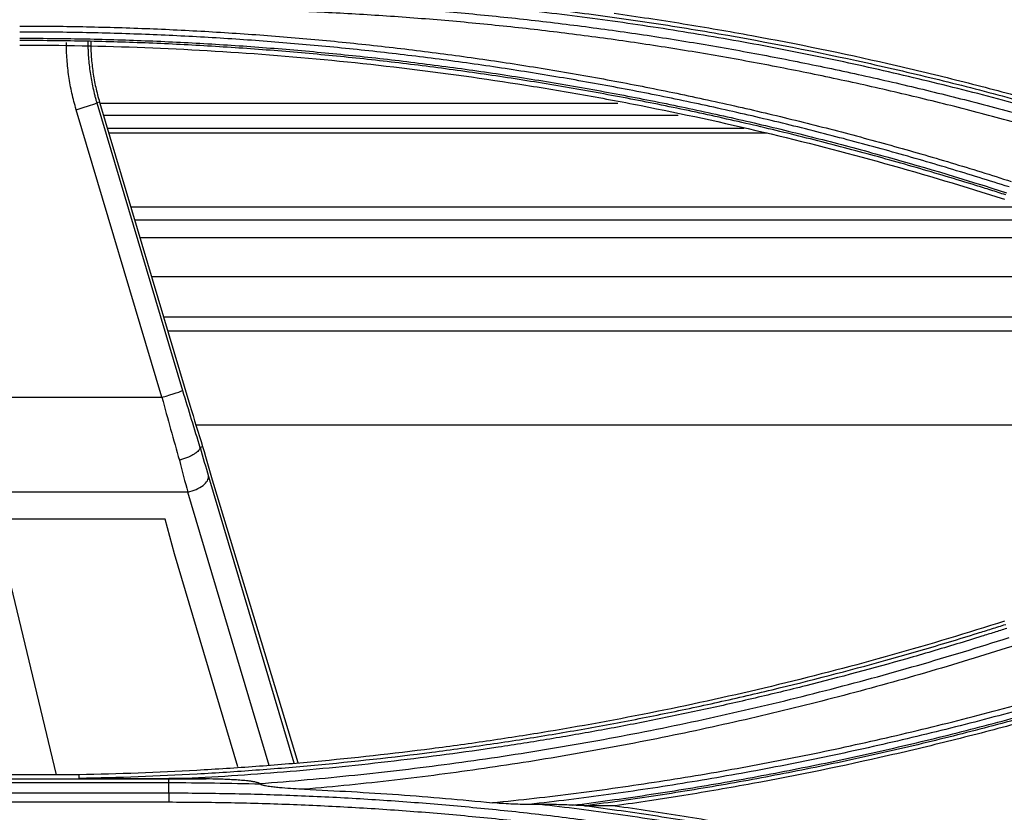
# Model space of a CAD drawing. Units: millimetres. Extents: x 7710 to 16731, y -3313 to 3121.
# Drawn here: x 10015 to 10061, y 847 to 884 of the extents above; entities that cross this region are included whole.
import ezdxf

# ---------------------------------------------------------------- set-up
doc = ezdxf.new("R2010")
doc.units = ezdxf.units.MM
doc.layers.add('LG-Product', color=3, linetype='Continuous')

msp = doc.modelspace()

# ---------------------------------------------------------------- linework, layer by layer
at = {"layer": 'LG-Product', "color": 3}
for p, q in [((10018.778, 880.306), (10018.651, 880.268)), ((10018.651, 880.268), (10022.64, 866.881)), ((10018.778, 880.306), (10022.981, 866.202)), ((10021.682, 866.562), (10017.693, 879.95)), ((10042.881, 880.242), (10018.798, 880.242)), ((10018.968, 879.691), (10045.685, 879.691)), ((10048.768, 879.082), (10019.153, 879.082)), ((10049.834, 878.861), (10019.21, 878.861)), ((10020.233, 875.433), (10061.956, 875.433)), ((10063.917, 874.803), (10020.432, 874.803)), ((10020.659, 873.999), (10066.433, 873.999)), ((10021.199, 872.186), (10072.074, 872.186)), ((10021.768, 870.304), (10078.569, 870.304)), ((10021.952, 869.655), (10080.899, 869.655)), ((10011.138, 866.562), (10021.682, 866.562)), ((10023.26, 865.282), (10094.471, 865.282)), ((10023.451, 864.233), (10023.571, 864.267)), ((10023.845, 862.883), (10027.819, 849.548)), ((10024.083, 862.521), (10027.996, 849.569)), ((10022.881, 862.148), (10011.883, 862.148)), ((10026.671, 849.429), (10022.881, 862.148)), ((10021.826, 860.886), (10013.871, 860.886)), ((10022.261, 859.278), (10021.826, 860.886)), ((10014.3, 859.278), (10016.758, 848.995)), ((10025.217, 849.358), (10022.261, 859.278)), ((9982.055, 848.811), (10021.996, 848.811)), ((10017.827, 848.995), (9986.224, 848.995)), ((10021.996, 848.811), (10021.996, 848.817)), ((10021.996, 848.613), (9982.055, 848.613)), ((9982.055, 848.15), (10021.996, 848.15)), ((10021.996, 847.712), (9982.055, 847.712))]:
    msp.add_line(p, q, dxfattribs=at)
for centre, major_axis, ratio, start_param, end_param in [((10017.693, 879.985), (0.958, 0.286), 0.033448, 4.702423, 6.230796), ((10021.682, 866.597), (0.958, 0.286), 0.033448, 4.702423, 6.230796), ((10022.081, 866.911), (-2.67, 9.999), 0.045923, 1.593439, 1.892413), ((10023.038, 867.195), (-2.672, 8.999), 0.05024, 1.590788, 1.89119), ((10023.313, 866.464), (-2.226, 7.499), 0.05024, 1.590788, 1.853112), ((10023.123, 867.17), (-2.424, 8.999), 0.050605, 1.889756, 2.05367), ((10023.371, 866.464), (-2.02, 7.499), 0.050605, 1.854398, 2.110658), ((10022.159, 866.911), (-2.423, 9.999), 0.046137, 1.8935, 2.056121), ((10022.881, 862.624), (-0.958, -0.286), 0.4608, 1.434341, 3.082589)]:
    msp.add_ellipse(centre, major_axis=major_axis, ratio=ratio, start_param=start_param, end_param=end_param, dxfattribs=at)
for points, knots in [([(10021.996, 885.076), (10022.965, 885.075), (10023.934, 885.065), (10025.871, 885.027), (10027.808, 884.97), (10029.743, 884.876), (10031.677, 884.764), (10032.644, 884.698), (10034.092, 884.585), (10034.575, 884.546), (10035.54, 884.461), (10036.023, 884.417), (10037.469, 884.276), (10039.395, 884.07), (10041.796, 883.765), (10043.234, 883.561), (10044.192, 883.421), (10044.671, 883.348), (10046.106, 883.123), (10047.061, 882.963), (10048.491, 882.71), (10048.967, 882.623), (10049.918, 882.445), (10051.344, 882.171), (10053.239, 881.778), (10054.655, 881.463), (10055.598, 881.248), (10056.07, 881.138), (10057.481, 880.802), (10058.42, 880.569), (10059.825, 880.206), (10060.292, 880.082), (10061.226, 879.831), (10061.693, 879.704), (10064.02, 879.054), (10065.872, 878.499), (10067.712, 877.909)], [0, 0, 0, 0, 0.0625, 0.0625, 0.125, 0.1875, 0.1875, 0.25, 0.25, 0.28125, 0.28125, 0.3125, 0.3125, 0.375, 0.4375, 0.46875, 0.46875, 0.5, 0.5, 0.5625, 0.5625, 0.59375, 0.59375, 0.625, 0.6875, 0.71875, 0.71875, 0.75, 0.75, 0.8125, 0.8125, 0.84375, 0.84375, 0.875, 0.875, 1, 1, 1, 1]), ([(10067.59, 877.503), (10065.754, 878.091), (10063.908, 878.645), (10061.586, 879.293), (10061.121, 879.42), (10060.19, 879.671), (10059.724, 879.794), (10058.323, 880.156), (10057.386, 880.389), (10055.978, 880.724), (10055.509, 880.833), (10054.568, 881.048), (10053.155, 881.362), (10051.266, 881.755), (10049.844, 882.028), (10048.895, 882.206), (10048.42, 882.292), (10046.994, 882.545), (10046.041, 882.704), (10044.61, 882.928), (10044.133, 883.001), (10043.177, 883.141), (10041.743, 883.345), (10039.348, 883.649), (10037.428, 883.854), (10035.985, 883.995), (10035.504, 884.039), (10034.542, 884.123), (10034.06, 884.163), (10032.615, 884.275), (10031.651, 884.34), (10029.722, 884.453), (10027.792, 884.546), (10025.861, 884.603), (10024.412, 884.632), (10023.929, 884.639), (10022.962, 884.649), (10022.479, 884.652), (10021.996, 884.652)], [0, 0, 0, 0, 0.125, 0.125, 0.15625, 0.15625, 0.1875, 0.1875, 0.25, 0.25, 0.28125, 0.28125, 0.3125, 0.375, 0.40625, 0.40625, 0.4375, 0.4375, 0.5, 0.5, 0.53125, 0.53125, 0.5625, 0.625, 0.6875, 0.6875, 0.71875, 0.71875, 0.75, 0.75, 0.8125, 0.8125, 0.875, 0.9375, 0.9375, 0.96875, 0.96875, 1, 1, 1, 1]), ([(10067.818, 878.321), (10067.743, 878.345), (10067.668, 878.369), (10067.517, 878.417), (10067.291, 878.489), (10066.764, 878.656), (10065.708, 878.984), (10063.59, 879.62), (10061.765, 880.131), (10059.932, 880.618), (10059.319, 880.777), (10058.093, 881.086), (10057.479, 881.237), (10056.248, 881.532), (10055.632, 881.675), (10054.398, 881.953), (10052.544, 882.36), (10050.682, 882.731), (10048.194, 883.194), (10046.946, 883.41), (10044.446, 883.811), (10043.193, 883.995), (10041.31, 884.248), (10040.682, 884.329), (10039.424, 884.482), (10038.795, 884.554), (10038.166, 884.623)], [0, 0, 0, 0, 0.007813, 0.007813, 0.015625, 0.03125, 0.0625, 0.125, 0.25, 0.25, 0.3125, 0.3125, 0.375, 0.375, 0.4375, 0.4375, 0.5, 0.625, 0.625, 0.75, 0.75, 0.875, 0.875, 0.9375, 0.9375, 1, 1, 1, 1]), ([(10040.679, 884.517), (10041.256, 884.445), (10041.833, 884.369), (10042.985, 884.211), (10043.56, 884.128), (10045.286, 883.871), (10046.434, 883.686), (10049.871, 883.091), (10052.151, 882.642), (10054.988, 882.014), (10055.554, 881.886), (10056.686, 881.622), (10057.251, 881.486), (10058.943, 881.071), (10060.068, 880.78), (10062.309, 880.174), (10063.426, 879.858), (10065.095, 879.365), (10065.929, 879.113), (10066.76, 878.854), (10067.313, 878.68), (10067.59, 878.592), (10067.866, 878.503)], [0, 0, 0, 0, 0.0625, 0.0625, 0.125, 0.125, 0.25, 0.25, 0.5, 0.5, 0.5625, 0.5625, 0.625, 0.625, 0.75, 0.75, 0.875, 0.875, 0.9375, 0.96875, 0.96875, 1, 1, 1, 1]), ([(10042.718, 884.435), (10043.252, 884.36), (10043.787, 884.283), (10044.855, 884.122), (10045.388, 884.039), (10046.987, 883.781), (10048.05, 883.598), (10051.234, 883.014), (10053.347, 882.579), (10055.977, 881.978), (10056.503, 881.855), (10057.552, 881.604), (10059.123, 881.219), (10060.687, 880.808), (10063.805, 879.954), (10065.871, 879.339), (10067.923, 878.68)], [0, 0, 0, 0, 0.0625, 0.0625, 0.125, 0.125, 0.25, 0.25, 0.5, 0.5, 0.5625, 0.5625, 0.625, 0.75, 0.75, 1, 1, 1, 1]), ([(10015.064, 883.845), (10016.041, 883.844), (10017.018, 883.834), (10018.484, 883.805), (10018.973, 883.793), (10019.95, 883.765), (10020.438, 883.748), (10021.903, 883.691), (10022.879, 883.644), (10024.831, 883.53), (10025.806, 883.463), (10027.754, 883.312), (10028.728, 883.227), (10030.673, 883.037), (10032.13, 882.881), (10033.585, 882.703), (10034.554, 882.58), (10035.038, 882.516), (10036.49, 882.317), (10037.939, 882.104), (10039.385, 881.87), (10040.349, 881.709), (10040.83, 881.626), (10042.272, 881.371), (10044.192, 881.012), (10046.103, 880.615), (10048.011, 880.2), (10048.963, 879.984), (10050.861, 879.532), (10051.808, 879.297), (10053.225, 878.93), (10053.697, 878.806), (10054.639, 878.553), (10056.05, 878.166), (10057.454, 877.759), (10059.322, 877.199), (10060.253, 876.91), (10061.181, 876.612)], [0, 0, 0, 0, 0.0625, 0.0625, 0.09375, 0.09375, 0.125, 0.125, 0.1875, 0.1875, 0.25, 0.25, 0.3125, 0.3125, 0.375, 0.40625, 0.40625, 0.4375, 0.4375, 0.5, 0.53125, 0.53125, 0.5625, 0.5625, 0.625, 0.6875, 0.6875, 0.75, 0.75, 0.8125, 0.8125, 0.84375, 0.84375, 0.875, 0.9375, 0.9375, 1, 1, 1, 1]), ([(10061.084, 876.352), (10060.158, 876.649), (10059.229, 876.937), (10057.365, 877.496), (10055.963, 877.902), (10054.555, 878.287), (10053.615, 878.54), (10053.144, 878.664), (10051.73, 879.03), (10050.786, 879.264), (10048.891, 879.715), (10047.941, 879.931), (10046.038, 880.345), (10044.13, 880.741), (10042.215, 881.099), (10040.775, 881.354), (10040.295, 881.436), (10039.334, 881.597), (10037.891, 881.83), (10036.444, 882.043), (10034.996, 882.241), (10034.512, 882.305), (10033.545, 882.428), (10032.094, 882.605), (10030.64, 882.761), (10028.699, 882.95), (10027.727, 883.035), (10025.783, 883.186), (10024.81, 883.252), (10022.863, 883.366), (10021.889, 883.413), (10020.427, 883.47), (10019.939, 883.487), (10018.964, 883.515), (10017.502, 883.551), (10016.039, 883.566), (10015.064, 883.566)], [0, 0, 0, 0, 0.0625, 0.0625, 0.125, 0.15625, 0.15625, 0.1875, 0.1875, 0.25, 0.25, 0.3125, 0.3125, 0.375, 0.4375, 0.4375, 0.46875, 0.46875, 0.5, 0.5625, 0.5625, 0.59375, 0.59375, 0.625, 0.6875, 0.6875, 0.75, 0.75, 0.8125, 0.8125, 0.875, 0.875, 0.90625, 0.90625, 0.9375, 1, 1, 1, 1]), ([(10015.064, 883.276), (10016.037, 883.276), (10017.009, 883.267), (10018.955, 883.229), (10019.927, 883.2), (10021.871, 883.124), (10022.843, 883.077), (10024.299, 882.991), (10024.785, 882.96), (10025.755, 882.894), (10026.241, 882.859), (10027.695, 882.745), (10028.664, 882.66), (10030.116, 882.518), (10030.599, 882.468), (10031.566, 882.364), (10032.05, 882.31), (10033.499, 882.14), (10034.463, 882.017), (10036.39, 881.753), (10037.352, 881.612), (10039.273, 881.311), (10040.232, 881.151), (10042.147, 880.812), (10043.102, 880.634), (10044.532, 880.353), (10045.009, 880.257), (10045.96, 880.06), (10046.436, 879.959), (10047.86, 879.65), (10049.754, 879.22), (10051.64, 878.753), (10053.521, 878.268), (10054.458, 878.016), (10057.263, 877.235), (10059.122, 876.677), (10060.969, 876.084)], [0, 0, 0, 0, 0.0625, 0.0625, 0.125, 0.125, 0.1875, 0.1875, 0.21875, 0.21875, 0.25, 0.25, 0.3125, 0.3125, 0.34375, 0.34375, 0.375, 0.375, 0.4375, 0.4375, 0.5, 0.5, 0.5625, 0.5625, 0.625, 0.625, 0.65625, 0.65625, 0.6875, 0.6875, 0.75, 0.8125, 0.8125, 0.875, 0.875, 1, 1, 1, 1]), ([(10060.927, 875.984), (10060.812, 876.021), (10060.696, 876.058), (10060.466, 876.132), (10060.119, 876.242), (10059.31, 876.495), (10057.688, 876.99), (10056.291, 877.394), (10054.423, 877.915), (10053.486, 878.166), (10051.607, 878.65), (10049.723, 879.117), (10047.83, 879.546), (10046.407, 879.855), (10045.932, 879.956), (10044.981, 880.152), (10043.554, 880.44), (10042.122, 880.707), (10040.209, 881.045), (10039.251, 881.205), (10037.332, 881.506), (10036.371, 881.647), (10034.446, 881.911), (10033.482, 882.034), (10032.034, 882.203), (10031.551, 882.258), (10030.585, 882.361), (10029.135, 882.51), (10027.684, 882.638), (10026.23, 882.751), (10025.746, 882.787), (10024.776, 882.853), (10023.321, 882.945), (10021.865, 883.017), (10019.923, 883.092), (10018.951, 883.121), (10017.008, 883.159), (10016.036, 883.168), (10015.064, 883.168)], [0, 0, 0, 0, 0.007813, 0.007813, 0.015625, 0.03125, 0.0625, 0.125, 0.125, 0.1875, 0.1875, 0.25, 0.3125, 0.3125, 0.34375, 0.34375, 0.375, 0.4375, 0.4375, 0.5, 0.5, 0.5625, 0.5625, 0.625, 0.625, 0.65625, 0.65625, 0.6875, 0.75, 0.75, 0.78125, 0.78125, 0.8125, 0.875, 0.875, 0.9375, 0.9375, 1, 1, 1, 1]), ([(10017.693, 879.95), (10017.617, 880.203), (10017.551, 880.459), (10017.437, 880.976), (10017.39, 881.236), (10017.333, 881.628), (10017.316, 881.759), (10017.287, 882.022), (10017.275, 882.153), (10017.247, 882.548), (10017.237, 882.812), (10017.237, 883.076)], [0, 0, 0, 0, 0.25, 0.25, 0.5, 0.5, 0.625, 0.625, 0.75, 0.75, 1, 1, 1, 1]), ([(10018.236, 883.109), (10018.236, 883.094), (10018.236, 883.079), (10018.236, 883.049), (10018.236, 883.004), (10018.238, 882.899), (10018.243, 882.689), (10018.26, 882.39), (10018.282, 882.151), (10018.308, 881.913), (10018.323, 881.794), (10018.375, 881.437), (10018.418, 881.2), (10018.496, 880.848), (10018.538, 880.673), (10018.592, 880.47), (10018.621, 880.369), (10018.634, 880.326), (10018.642, 880.297), (10018.646, 880.282), (10018.651, 880.268)], [0, 0, 0, 0, 0.015625, 0.015625, 0.03125, 0.0625, 0.125, 0.25, 0.375, 0.375, 0.5, 0.5, 0.75, 0.75, 0.875, 0.9375, 0.96875, 0.984375, 0.984375, 1, 1, 1, 1]), ([(10018.369, 883.109), (10018.369, 882.872), (10018.378, 882.635), (10018.412, 882.162), (10018.438, 881.927), (10018.49, 881.575), (10018.509, 881.458), (10018.551, 881.225), (10018.575, 881.109), (10018.651, 880.762), (10018.711, 880.533), (10018.778, 880.306)], [0, 0, 0, 0, 0.25, 0.25, 0.5, 0.5, 0.625, 0.625, 0.75, 0.75, 1, 1, 1, 1]), ([(10015.064, 882.958), (10017.007, 882.958), (10020.889, 882.882), (10026.692, 882.542), (10032.477, 881.978), (10036.321, 881.452), (10038.72, 881.076), (10039.199, 880.999), (10040.157, 880.839), (10041.592, 880.593), (10043.022, 880.326), (10045.878, 879.764), (10047.774, 879.353), (10051.551, 878.457), (10053.428, 877.973), (10057.162, 876.933), (10059.018, 876.376), (10060.864, 875.784)], [0, 0, 0, 0, 0.125, 0.25, 0.375, 0.5, 0.5, 0.53125, 0.53125, 0.5625, 0.625, 0.625, 0.75, 0.75, 0.875, 0.875, 1, 1, 1, 1]), ([(10023.451, 864.232), (10023.453, 864.21), (10023.449, 864.187), (10023.433, 864.151), (10023.426, 864.138), (10023.413, 864.119), (10023.409, 864.112), (10023.399, 864.099), (10023.393, 864.093), (10023.364, 864.059), (10023.336, 864.032), (10023.292, 863.997), (10023.283, 863.99), (10023.265, 863.976), (10023.255, 863.969), (10023.225, 863.948), (10023.204, 863.934), (10023.137, 863.893), (10023.088, 863.865), (10023.022, 863.832), (10023.008, 863.825), (10022.98, 863.812), (10022.939, 863.792), (10022.867, 863.761), (10022.806, 863.737), (10022.745, 863.714), (10022.713, 863.703), (10022.65, 863.682), (10022.618, 863.671), (10022.57, 863.657), (10022.554, 863.652), (10022.529, 863.645), (10022.521, 863.643), (10022.505, 863.638), (10022.497, 863.636), (10022.489, 863.634)], [0, 0, 0, 0, 0.125, 0.125, 0.1875, 0.1875, 0.21875, 0.21875, 0.25, 0.25, 0.375, 0.375, 0.40625, 0.40625, 0.4375, 0.4375, 0.5, 0.5, 0.625, 0.625, 0.65625, 0.65625, 0.6875, 0.75, 0.8125, 0.8125, 0.875, 0.875, 0.9375, 0.9375, 0.96875, 0.96875, 0.984375, 0.984375, 1, 1, 1, 1]), ([(10060.877, 856.146), (10059.141, 855.589), (10055.653, 854.539), (10050.371, 853.157), (10045.04, 851.968), (10041.452, 851.304), (10039.2, 850.929), (10038.749, 850.856), (10037.846, 850.714), (10036.491, 850.508), (10035.133, 850.32), (10032.415, 849.969), (10030.599, 849.769), (10028.323, 849.559), (10027.868, 849.519), (10026.957, 849.444), (10026.501, 849.408), (10025.133, 849.307), (10024.22, 849.248), (10021.482, 849.097), (10019.656, 849.029), (10017.827, 848.995)], [0, 0, 0, 0, 0.125, 0.25, 0.375, 0.5, 0.5, 0.53125, 0.53125, 0.5625, 0.625, 0.625, 0.75, 0.75, 0.78125, 0.78125, 0.8125, 0.8125, 0.875, 0.875, 1, 1, 1, 1]), ([(10017.829, 848.837), (10019.657, 848.871), (10021.485, 848.938), (10023.768, 849.065), (10024.224, 849.092), (10025.137, 849.151), (10026.049, 849.214), (10026.961, 849.285), (10027.872, 849.361), (10028.328, 849.401), (10030.604, 849.61), (10032.421, 849.811), (10035.14, 850.162), (10036.046, 850.287), (10037.854, 850.554), (10038.757, 850.695), (10040.56, 850.995), (10041.46, 851.153), (10043.256, 851.485), (10044.153, 851.659), (10045.942, 852.024), (10046.835, 852.215), (10048.618, 852.612), (10049.507, 852.818), (10052.168, 853.463), (10053.933, 853.924), (10056.566, 854.665), (10057.441, 854.92), (10058.751, 855.314), (10059.405, 855.514), (10060.166, 855.753), (10060.492, 855.856), (10060.709, 855.925), (10060.818, 855.96), (10060.926, 855.995)], [0, 0, 0, 0, 0.125, 0.125, 0.15625, 0.15625, 0.1875, 0.21875, 0.21875, 0.25, 0.25, 0.375, 0.375, 0.4375, 0.4375, 0.5, 0.5, 0.5625, 0.5625, 0.625, 0.625, 0.6875, 0.6875, 0.75, 0.75, 0.875, 0.875, 0.9375, 0.9375, 0.96875, 0.984375, 0.992188, 0.992188, 1, 1, 1, 1]), ([(10060.974, 855.807), (10060.781, 855.745), (10060.589, 855.683), (10060.203, 855.561), (10059.623, 855.379), (10059.043, 855.2), (10057.88, 854.847), (10057.103, 854.618), (10054.767, 853.951), (10053.202, 853.531), (10050.844, 852.939), (10050.056, 852.748), (10048.477, 852.379), (10047.686, 852.201), (10046.101, 851.857), (10045.307, 851.692), (10043.716, 851.374), (10042.919, 851.221), (10041.323, 850.929), (10040.523, 850.789), (10038.922, 850.523), (10038.12, 850.396), (10036.515, 850.155), (10035.711, 850.041), (10034.101, 849.826), (10033.296, 849.726), (10030.877, 849.443), (10029.261, 849.28), (10026.833, 849.075), (10026.023, 849.013), (10024.402, 848.903), (10023.591, 848.855), (10022.78, 848.813)], [0, 0, 0, 0, 0.015625, 0.015625, 0.03125, 0.0625, 0.0625, 0.125, 0.125, 0.25, 0.25, 0.3125, 0.3125, 0.375, 0.375, 0.4375, 0.4375, 0.5, 0.5, 0.5625, 0.5625, 0.625, 0.625, 0.6875, 0.6875, 0.75, 0.75, 0.875, 0.875, 0.9375, 0.9375, 1, 1, 1, 1]), ([(10026.215, 848.586), (10026.955, 848.641), (10027.696, 848.701), (10029.176, 848.833), (10029.915, 848.904), (10032.131, 849.135), (10034.343, 849.398), (10036.548, 849.71), (10038.016, 849.929), (10038.75, 850.045), (10040.215, 850.286), (10040.946, 850.411), (10042.407, 850.674), (10043.136, 850.811), (10044.593, 851.095), (10045.32, 851.243), (10046.772, 851.549), (10048.945, 852.024), (10051.107, 852.546), (10053.26, 853.101), (10053.976, 853.291), (10055.406, 853.681), (10057.545, 854.282), (10059.67, 854.93), (10061.081, 855.382)], [0, 0, 0, 0, 0.0625, 0.0625, 0.125, 0.125, 0.25, 0.3125, 0.3125, 0.375, 0.375, 0.4375, 0.4375, 0.5, 0.5, 0.5625, 0.5625, 0.625, 0.75, 0.75, 0.8125, 0.8125, 0.875, 1, 1, 1, 1]), ([(10061.206, 854.968), (10059.873, 854.54), (10058.535, 854.131), (10056.52, 853.545), (10055.847, 853.354), (10054.497, 852.981), (10053.821, 852.8), (10051.788, 852.269), (10049.748, 851.766), (10047.698, 851.306), (10046.328, 851.008), (10045.642, 850.865), (10044.268, 850.586), (10043.58, 850.452), (10042.202, 850.193), (10041.512, 850.068), (10040.13, 849.829), (10039.439, 849.714), (10038.053, 849.493), (10037.36, 849.388), (10035.277, 849.087), (10033.191, 848.814), (10031.099, 848.586), (10029.703, 848.444), (10029.004, 848.378), (10028.305, 848.316)], [0, 0, 0, 0, 0.125, 0.125, 0.1875, 0.1875, 0.25, 0.25, 0.375, 0.4375, 0.4375, 0.5, 0.5, 0.5625, 0.5625, 0.625, 0.625, 0.6875, 0.6875, 0.75, 0.75, 0.875, 0.9375, 0.9375, 1, 1, 1, 1]), ([(10037.053, 847.693), (10038.351, 847.824), (10039.647, 847.972), (10041.589, 848.221), (10042.235, 848.308), (10043.527, 848.49), (10044.817, 848.682), (10046.104, 848.89), (10047.39, 849.106), (10048.032, 849.219), (10049.957, 849.569), (10051.236, 849.82), (10053.149, 850.221), (10053.786, 850.359), (10055.058, 850.643), (10055.693, 850.789), (10057.594, 851.24), (10058.857, 851.557), (10061.375, 852.223), (10063.256, 852.748), (10065.126, 853.308), (10066.37, 853.689), (10066.991, 853.884), (10067.61, 854.082)], [0, 0, 0, 0, 0.125, 0.125, 0.1875, 0.1875, 0.25, 0.3125, 0.3125, 0.375, 0.375, 0.5, 0.5, 0.5625, 0.5625, 0.625, 0.625, 0.75, 0.75, 0.875, 0.9375, 0.9375, 1, 1, 1, 1]), ([(10067.706, 853.831), (10066.532, 853.455), (10065.352, 853.093), (10062.985, 852.397), (10061.797, 852.063), (10060.008, 851.585), (10059.411, 851.429), (10058.214, 851.124), (10057.016, 850.827), (10055.813, 850.545), (10054.609, 850.27), (10054.006, 850.136), (10052.194, 849.746), (10050.377, 849.378), (10048.553, 849.044), (10047.336, 848.83), (10046.726, 848.726), (10044.896, 848.427), (10043.674, 848.242), (10041.836, 847.989), (10041.223, 847.908), (10039.995, 847.754), (10039.381, 847.681), (10038.766, 847.612)], [0, 0, 0, 0, 0.125, 0.125, 0.25, 0.25, 0.3125, 0.3125, 0.375, 0.4375, 0.4375, 0.5, 0.5, 0.625, 0.6875, 0.6875, 0.75, 0.75, 0.875, 0.875, 0.9375, 0.9375, 1, 1, 1, 1]), ([(10040.792, 847.578), (10041.366, 847.65), (10041.939, 847.726), (10043.085, 847.885), (10043.657, 847.967), (10045.373, 848.225), (10046.515, 848.409), (10048.793, 848.805), (10049.93, 849.016), (10052.198, 849.464), (10053.329, 849.701), (10055.021, 850.076), (10055.584, 850.205), (10056.709, 850.468), (10057.27, 850.602), (10058.953, 851.016), (10060.071, 851.305), (10061.742, 851.758), (10062.298, 851.912), (10063.409, 852.226), (10063.963, 852.387), (10065.069, 852.714), (10065.898, 852.964), (10066.724, 853.222), (10067.274, 853.395), (10067.549, 853.482), (10067.823, 853.571)], [0, 0, 0, 0, 0.0625, 0.0625, 0.125, 0.125, 0.25, 0.25, 0.375, 0.375, 0.5, 0.5, 0.5625, 0.5625, 0.625, 0.625, 0.75, 0.75, 0.8125, 0.8125, 0.875, 0.875, 0.9375, 0.96875, 0.96875, 1, 1, 1, 1]), ([(10067.865, 853.476), (10067.596, 853.389), (10067.326, 853.304), (10066.787, 853.134), (10065.978, 852.881), (10065.166, 852.636), (10064.082, 852.315), (10063.538, 852.157), (10062.45, 851.848), (10060.815, 851.394), (10059.173, 850.967), (10057.524, 850.559), (10056.974, 850.426), (10055.872, 850.167), (10054.217, 849.787), (10052.555, 849.435), (10050.334, 848.99), (10049.22, 848.781), (10046.989, 848.386), (10045.87, 848.202), (10043.63, 847.858), (10042.507, 847.699), (10041.383, 847.552)], [0, 0, 0, 0, 0.03125, 0.03125, 0.0625, 0.125, 0.125, 0.1875, 0.1875, 0.25, 0.375, 0.375, 0.4375, 0.4375, 0.5, 0.625, 0.625, 0.75, 0.75, 0.875, 0.875, 1, 1, 1, 1]), ([(10067.921, 853.298), (10065.873, 852.641), (10063.812, 852.027), (10060.7, 851.174), (10059.659, 850.9), (10058.094, 850.507), (10057.571, 850.379), (10056.524, 850.128), (10055.999, 850.005), (10053.374, 849.405), (10051.265, 848.97), (10048.087, 848.386), (10047.025, 848.203), (10045.695, 847.988), (10045.429, 847.946), (10044.896, 847.863), (10044.629, 847.822), (10043.83, 847.701), (10043.297, 847.624), (10042.763, 847.549)], [0, 0, 0, 0, 0.25, 0.25, 0.375, 0.375, 0.4375, 0.4375, 0.5, 0.5, 0.75, 0.75, 0.875, 0.875, 0.90625, 0.90625, 0.9375, 0.9375, 1, 1, 1, 1]), ([(10017.829, 848.837), (10017.829, 848.837), (10017.83, 848.837), (10017.834, 848.836), (10017.836, 848.836), (10017.843, 848.836), (10017.847, 848.836), (10017.862, 848.836), (10017.873, 848.835), (10017.894, 848.835), (10017.904, 848.835), (10017.926, 848.835), (10017.936, 848.835), (10017.968, 848.834), (10017.99, 848.834), (10018.033, 848.834), (10018.054, 848.833), (10018.119, 848.833), (10018.163, 848.833), (10018.249, 848.832), (10018.293, 848.832), (10018.423, 848.831), (10018.51, 848.83), (10018.684, 848.83), (10018.771, 848.829), (10019.032, 848.828), (10019.206, 848.827), (10019.555, 848.826), (10019.729, 848.825), (10020.252, 848.823), (10020.601, 848.822), (10021.298, 848.82), (10021.647, 848.818), (10021.996, 848.817)], [0, 0, 0, 0, 0.001953, 0.001953, 0.003906, 0.003906, 0.007812, 0.007812, 0.015625, 0.015625, 0.023438, 0.023438, 0.03125, 0.03125, 0.046875, 0.046875, 0.0625, 0.0625, 0.09375, 0.09375, 0.125, 0.125, 0.1875, 0.1875, 0.25, 0.25, 0.375, 0.375, 0.5, 0.5, 0.75, 0.75, 1, 1, 1, 1]), ([(10021.996, 848.613), (10021.996, 848.642), (10021.996, 848.669), (10021.996, 848.716), (10021.996, 848.737), (10021.996, 848.771), (10021.996, 848.784), (10021.996, 848.804), (10021.996, 848.809), (10021.996, 848.811)], [0, 0, 0, 0, 0.25, 0.25, 0.5, 0.5, 0.75, 0.75, 1, 1, 1, 1]), ([(10026.215, 848.586), (10026.21, 848.59), (10026.205, 848.593), (10026.194, 848.599), (10026.189, 848.602), (10026.172, 848.61), (10026.161, 848.615), (10026.125, 848.628), (10026.101, 848.635), (10026.051, 848.647), (10026.026, 848.653), (10025.976, 848.663), (10025.951, 848.668), (10025.875, 848.681), (10025.823, 848.689), (10025.72, 848.702), (10025.669, 848.708), (10025.513, 848.724), (10025.41, 848.733), (10025.202, 848.749), (10025.097, 848.755), (10024.889, 848.767), (10024.784, 848.772), (10024.575, 848.78), (10024.47, 848.784), (10024.156, 848.793), (10023.946, 848.798), (10023.736, 848.801)], [0, 0, 0, 0, 0.007813, 0.007813, 0.015625, 0.015625, 0.03125, 0.03125, 0.0625, 0.0625, 0.09375, 0.09375, 0.125, 0.125, 0.1875, 0.1875, 0.25, 0.25, 0.375, 0.375, 0.5, 0.5, 0.625, 0.625, 0.75, 0.75, 1, 1, 1, 1]), ([(10026.261, 848.552), (10025.55, 848.573), (10024.84, 848.588), (10023.418, 848.608), (10022.707, 848.613), (10021.996, 848.613)], [0, 0, 0, 0, 0.5, 0.5, 1, 1, 1, 1]), ([(10028.305, 848.316), (10028.132, 848.323), (10027.96, 848.332), (10027.615, 848.352), (10027.442, 848.364), (10027.184, 848.386), (10027.098, 848.394), (10026.926, 848.412), (10026.841, 848.422), (10026.712, 848.439), (10026.67, 848.445), (10026.585, 848.459), (10026.543, 848.466), (10026.479, 848.479), (10026.458, 848.484), (10026.417, 848.493), (10026.396, 848.499), (10026.365, 848.507), (10026.355, 848.511), (10026.335, 848.517), (10026.325, 848.521), (10026.306, 848.528), (10026.296, 848.532), (10026.278, 848.541), (10026.269, 848.546), (10026.261, 848.552)], [0, 0, 0, 0, 0.25, 0.25, 0.5, 0.5, 0.625, 0.625, 0.75, 0.75, 0.8125, 0.8125, 0.875, 0.875, 0.90625, 0.90625, 0.9375, 0.9375, 0.953125, 0.953125, 0.96875, 0.96875, 0.984375, 0.984375, 1, 1, 1, 1]), ([(10028.305, 848.316), (10029.766, 848.255), (10031.225, 848.172), (10034.142, 847.964), (10035.598, 847.839), (10037.053, 847.693)], [0, 0, 0, 0, 0.5, 0.5, 1, 1, 1, 1]), ([(10021.996, 848.15), (10021.996, 848.119), (10021.996, 848.086), (10021.996, 848.015), (10021.996, 847.978), (10021.996, 847.902), (10021.996, 847.864), (10021.996, 847.787), (10021.996, 847.749), (10021.996, 847.712)], [0, 0, 0, 0, 0.25, 0.25, 0.5, 0.5, 0.75, 0.75, 1, 1, 1, 1]), ([(10021.996, 848.15), (10022.481, 848.149), (10022.965, 848.147), (10023.934, 848.137), (10024.419, 848.129), (10025.872, 848.101), (10027.809, 848.044), (10030.229, 847.927), (10031.679, 847.835), (10032.646, 847.769), (10033.129, 847.734), (10034.578, 847.622), (10035.544, 847.537), (10037.472, 847.35), (10038.436, 847.247), (10039.879, 847.078), (10040.359, 847.019), (10041.32, 846.897), (10041.8, 846.834), (10043.24, 846.637), (10045.155, 846.356), (10047.064, 846.037), (10048.97, 845.699), (10049.922, 845.521), (10051.821, 845.147), (10052.768, 844.951), (10054.659, 844.539), (10055.602, 844.324), (10057.484, 843.877), (10058.422, 843.644), (10060.294, 843.16), (10063.093, 842.408), (10065.867, 841.576), (10067.706, 840.987)], [0, 0, 0, 0, 0.03125, 0.03125, 0.0625, 0.0625, 0.125, 0.1875, 0.21875, 0.21875, 0.25, 0.25, 0.3125, 0.3125, 0.375, 0.375, 0.40625, 0.40625, 0.4375, 0.4375, 0.5, 0.5625, 0.5625, 0.625, 0.625, 0.6875, 0.6875, 0.75, 0.75, 0.8125, 0.8125, 0.875, 1, 1, 1, 1]), ([(10067.58, 840.57), (10065.746, 841.157), (10063.902, 841.71), (10061.119, 842.486), (10060.188, 842.736), (10058.322, 843.218), (10057.386, 843.451), (10055.51, 843.897), (10054.569, 844.111), (10052.684, 844.521), (10051.739, 844.717), (10049.845, 845.091), (10048.896, 845.268), (10046.995, 845.605), (10045.091, 845.922), (10043.181, 846.203), (10041.746, 846.399), (10041.267, 846.462), (10040.309, 846.584), (10039.829, 846.643), (10038.39, 846.811), (10037.43, 846.914), (10035.506, 847.101), (10034.544, 847.185), (10033.099, 847.297), (10032.617, 847.332), (10031.652, 847.398), (10030.206, 847.489), (10027.793, 847.606), (10025.862, 847.662), (10024.412, 847.691), (10023.929, 847.698), (10022.963, 847.708), (10022.479, 847.711), (10021.996, 847.712)], [0, 0, 0, 0, 0.125, 0.125, 0.1875, 0.1875, 0.25, 0.25, 0.3125, 0.3125, 0.375, 0.375, 0.4375, 0.4375, 0.5, 0.5625, 0.5625, 0.59375, 0.59375, 0.625, 0.625, 0.6875, 0.6875, 0.75, 0.75, 0.78125, 0.78125, 0.8125, 0.875, 0.9375, 0.9375, 0.96875, 0.96875, 1, 1, 1, 1]), ([(10038.766, 847.612), (10038.624, 847.612), (10038.481, 847.613), (10038.196, 847.62), (10038.053, 847.625), (10037.767, 847.638), (10037.624, 847.646), (10037.338, 847.666), (10037.195, 847.678), (10037.053, 847.693)], [0, 0, 0, 0, 0.25, 0.25, 0.5, 0.5, 0.75, 0.75, 1, 1, 1, 1]), ([(10067.818, 841.436), (10067.745, 841.459), (10067.673, 841.482), (10067.528, 841.528), (10067.31, 841.598), (10066.803, 841.758), (10065.786, 842.074), (10063.746, 842.688), (10061.987, 843.183), (10060.222, 843.656), (10059.633, 843.81), (10058.452, 844.111), (10057.86, 844.258), (10056.676, 844.544), (10056.082, 844.684), (10054.894, 844.956), (10053.109, 845.354), (10051.316, 845.719), (10049.519, 846.062), (10048.92, 846.172), (10047.718, 846.387), (10047.117, 846.49), (10045.913, 846.69), (10045.31, 846.786), (10044.104, 846.971), (10042.292, 847.238), (10040.476, 847.471), (10039.264, 847.612)], [0, 0, 0, 0, 0.007812, 0.007812, 0.015625, 0.03125, 0.0625, 0.125, 0.25, 0.25, 0.3125, 0.3125, 0.375, 0.375, 0.4375, 0.4375, 0.5, 0.625, 0.625, 0.6875, 0.6875, 0.75, 0.75, 0.8125, 0.8125, 0.875, 1, 1, 1, 1]), ([(10040.792, 847.578), (10040.666, 847.584), (10040.539, 847.589), (10040.285, 847.598), (10040.158, 847.601), (10039.775, 847.609), (10039.52, 847.612), (10039.264, 847.612)], [0, 0, 0, 0, 0.25, 0.25, 0.5, 0.5, 1, 1, 1, 1]), ([(10041.356, 847.553), (10041.352, 847.554), (10041.348, 847.554), (10041.338, 847.554), (10041.334, 847.555), (10041.319, 847.555), (10041.308, 847.556), (10041.276, 847.557), (10041.253, 847.558), (10041.207, 847.56), (10041.183, 847.561), (10041.136, 847.563), (10041.112, 847.563), (10041.063, 847.565), (10041.039, 847.566), (10040.99, 847.569), (10040.965, 847.57), (10040.891, 847.573), (10040.842, 847.575), (10040.792, 847.578)], [0, 0, 0, 0, 0.03125, 0.03125, 0.0625, 0.0625, 0.125, 0.125, 0.25, 0.25, 0.375, 0.375, 0.5, 0.5, 0.625, 0.625, 0.75, 0.75, 1, 1, 1, 1]), ([(10041.356, 847.553), (10042.481, 847.407), (10043.605, 847.248), (10045.848, 846.904), (10046.968, 846.719), (10050.32, 846.127), (10052.543, 845.683), (10055.309, 845.064), (10055.861, 844.938), (10056.964, 844.678), (10057.515, 844.545), (10059.165, 844.137), (10060.262, 843.852), (10062.448, 843.258), (10063.537, 842.949), (10065.165, 842.467), (10065.977, 842.221), (10066.787, 841.968), (10067.327, 841.799), (10067.597, 841.713), (10067.866, 841.626)], [0, 0, 0, 0, 0.125, 0.125, 0.25, 0.25, 0.5, 0.5, 0.5625, 0.5625, 0.625, 0.625, 0.75, 0.75, 0.875, 0.875, 0.9375, 0.96875, 0.96875, 1, 1, 1, 1]), ([(10042.763, 847.549), (10043.832, 847.4), (10044.899, 847.239), (10046.498, 846.981), (10047.031, 846.892), (10048.094, 846.708), (10048.625, 846.614), (10051.275, 846.127), (10055.492, 845.258), (10061.749, 843.687), (10065.873, 842.46), (10067.923, 841.802)], [0, 0, 0, 0, 0.125, 0.125, 0.1875, 0.1875, 0.25, 0.25, 0.5, 0.75, 1, 1, 1, 1])]:
    msp.add_open_spline(points, degree=3, knots=knots, dxfattribs=at)
for points, degree in [([(10023.451, 864.233), (10023.451, 864.233), (10023.451, 864.233), (10023.451, 864.232)], 3), ([(10017.829, 848.837), (10017.828, 848.89), (10017.828, 848.942), (10017.827, 848.995)], 3), ([(10022.78, 848.813), (10022.518, 848.815), (10022.257, 848.816), (10021.996, 848.817)], 3), ([(10021.996, 848.811), (10022.576, 848.811), (10023.156, 848.808), (10023.736, 848.801)], 3), ([(10023.736, 848.801), (10023.417, 848.806), (10023.099, 848.81), (10022.78, 848.813)], 3), ([(10021.996, 848.15), (10021.996, 848.613)], 1), ([(10026.261, 848.552), (10026.245, 848.564), (10026.229, 848.575), (10026.215, 848.586)], 3), ([(10039.264, 847.612), (10039.098, 847.612), (10038.932, 847.612), (10038.766, 847.612)], 3), ([(10041.383, 847.552), (10041.376, 847.552), (10041.367, 847.553), (10041.356, 847.553)], 3), ([(10042.763, 847.549), (10042.316, 847.55), (10041.857, 847.551), (10041.383, 847.552)], 3)]:
    msp.add_open_spline(points, degree=degree, dxfattribs=at)

doc.saveas('drawing.dxf')
